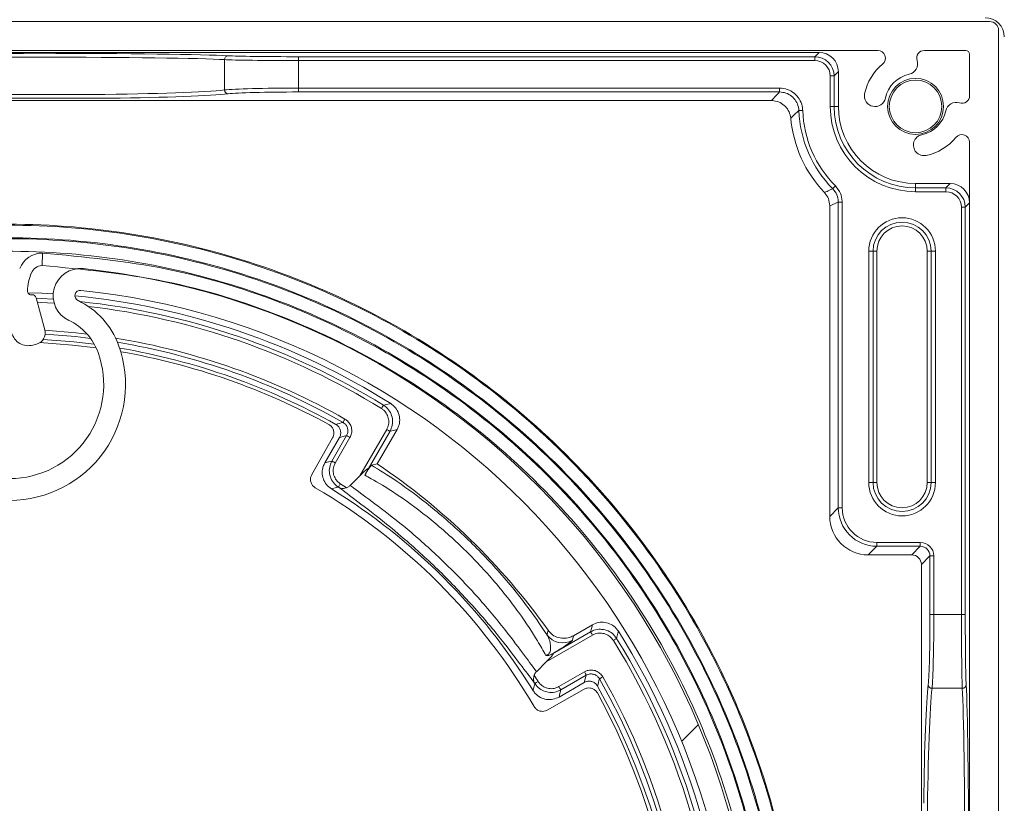
# Model space of a CAD drawing. Units: millimetres. Extents: x 264 to 715, y 1740 to 3312.
# Drawn here: x 399 to 450, y 3113 to 3154 of the extents above; entities that cross this region are included whole.
import ezdxf

# ---------------------------------------------------------------- set-up
doc = ezdxf.new("R2010")
doc.units = ezdxf.units.MM
doc.layers.add('obrys', color=250, linetype='Continuous', lineweight=13)

msp = doc.modelspace()

# ---------------------------------------------------------------- hatches: boundary and pattern name
at = {"layer": 'obrys'}
h = msp.add_hatch(dxfattribs=at)
h.set_pattern_fill('ANSI32', color=256, scale=10, style=0)
h.set_pattern_definition([(45, (-3419.58, 475.38), (-67.352, 67.352), []), (45, (-3374.68, 475.38), (-67.352, 67.352), [])])
edge = h.paths.add_edge_path(flags=0)
edge.add_arc((398.999, 3102.036), 37.85, 264.6977, 271.8172)
edge.add_line((400.199, 3064.205), (400.163, 3065.334))
edge.add_arc((398.999, 3102.036), 36.72, 264.6977, 271.8172, ccw=False)
edge.add_arc((395.624, 3065.672), 0.2, 180, 264.6977, ccw=False)
edge.add_line((395.424, 3065.672), (395.424, 3066.445))
edge.add_arc((395.624, 3066.445), 0.2, 84.6083, 180, ccw=False)
edge.add_arc((398.999, 3102.036), 35.55, 264.5822, 274.17)
edge.add_arc((401.599, 3066.38), 0.2, 0, 94.17, ccw=False)
edge.add_line((401.799, 3066.38), (401.799, 3064.64))
edge.add_arc((403.129, 3064.64), 1.33, 180, 276.8688)
edge.add_arc((398.624, 3102.039), 39, 276.8688, 444.0278)
edge.add_arc((402.535, 3139.424), 1.411, 84.0278, 244.6575)
edge.add_arc((400.66, 3135.465), 2.97, 19.95, 64.6575, ccw=False)
edge.add_arc((398.873, 3134.817), 4.87, -90, 19.95, ccw=False)
edge.add_line((398.873, 3129.947), (398.373, 3129.947))
edge.add_arc((398.373, 3134.817), 4.87, 160.0491, 270, ccw=False)
edge.add_arc((396.587, 3135.465), 2.97, 115.3349, 160.0491, ccw=False)
edge.add_arc((394.713, 3139.425), 1.411, 295.3349, 455.9719)
edge.add_arc((398.624, 3102.039), 39, 95.9719, 272.7296)
edge.add_arc((400.418, 3064.412), 1.33, 272.7296, 359.9978)
edge.add_line((401.748, 3064.412), (401.748, 3065.163))
edge.add_arc((400.418, 3065.163), 1.33, 359.9978, 452.205)
edge.add_arc((398.998, 3102.036), 35.57, 264.8021, 272.205, ccw=False)
edge.add_line((395.775, 3066.612), (395.673, 3065.487))
edge.add_arc((398.998, 3102.036), 36.7, 264.8021, 272.205)
edge.add_arc((400.418, 3065.163), 0.2, -0.0022, 92.205, ccw=False)
edge.add_line((400.618, 3065.163), (400.618, 3064.412))
edge.add_arc((400.418, 3064.412), 0.2, 272.7296, 360, ccw=False)
edge.add_arc((398.624, 3102.039), 37.87, 95.9719, 272.7296, ccw=False)
edge.add_arc((394.713, 3139.425), 0.281, -64.6651, 95.9719, ccw=False)
edge.add_arc((396.587, 3135.465), 4.1, 115.3349, 160.0491)
edge.add_arc((398.373, 3134.817), 6, 160.0491, 270)
edge.add_line((398.373, 3128.817), (398.873, 3128.817))
edge.add_arc((398.873, 3134.817), 6, 270, 379.95)
edge.add_arc((400.66, 3135.465), 4.1, 19.95, 64.6575)
edge.add_arc((402.535, 3139.424), 0.281, 84.0278, 244.6575, ccw=False)
edge.add_arc((398.624, 3102.039), 37.87, -83.1312, 84.0278, ccw=False)
edge.add_arc((403.129, 3064.64), 0.2, 180, 276.8688, ccw=False)
edge.add_line((402.929, 3064.64), (402.929, 3066.38))
edge.add_arc((401.599, 3066.38), 1.33, 0, 94.17)
edge.add_arc((398.999, 3102.036), 34.42, 264.5813, 274.17, ccw=False)
edge.add_arc((395.624, 3066.445), 1.33, 84.6083, 180)
edge.add_line((394.294, 3066.445), (394.294, 3065.672))
edge.add_arc((395.624, 3065.672), 1.33, 180, 264.6977)

# ---------------------------------------------------------------- linework, layer by layer
for p, q in [((449.674, 3153.639), (347.574, 3153.639)), ((450.124, 3050.889), (450.124, 3153.189)), ((443.862, 3152.139), (357.674, 3152.139)), ((440.824, 3152.039), (365.668, 3152.039)), ((440.6, 3151.816), (440.824, 3152.039)), ((448.424, 3152.139), (446.285, 3152.139)), ((448.624, 3149.801), (448.624, 3151.939)), ((410.007, 3150.092), (410.007, 3151.663)), ((413.84, 3151.816), (413.84, 3151.616)), ((413.84, 3151.816), (440.6, 3151.816)), ((440.6, 3151.616), (413.84, 3151.616)), ((413.84, 3151.616), (413.84, 3150.187)), ((440.6, 3151.816), (440.6, 3151.616)), ((441.824, 3151.04), (441.6, 3150.816)), ((441.824, 3149.239), (441.824, 3151.04)), ((441.4, 3149.239), (441.4, 3150.816)), ((441.6, 3150.816), (441.4, 3150.816)), ((441.6, 3150.816), (441.6, 3149.239)), ((397.646, 3149.851), (403.202, 3149.851)), ((413.84, 3150.187), (438.776, 3150.187)), ((413.84, 3149.987), (413.84, 3150.187)), ((438.776, 3149.987), (413.84, 3149.987)), ((438.776, 3149.987), (438.776, 3150.187)), ((396.298, 3149.542), (438.357, 3149.539)), ((396.801, 3149.661), (404.046, 3149.661)), ((441.6, 3149.239), (441.4, 3149.239)), ((441.6, 3149.239), (441.824, 3149.239)), ((448.624, 3056.702), (448.624, 3147.377)), ((447.624, 3145.239), (445.824, 3145.239)), ((445.824, 3145.016), (445.824, 3145.239)), ((447.4, 3145.016), (447.624, 3145.239)), ((445.824, 3145.016), (445.824, 3144.816)), ((445.824, 3145.016), (447.4, 3145.016)), ((447.4, 3144.816), (445.824, 3144.816)), ((447.4, 3145.016), (447.4, 3144.816)), ((441.821, 3144.268), (441.374, 3144.087)), ((441.821, 3144.268), (442.021, 3144.268)), ((441.821, 3128.435), (441.821, 3144.268)), ((442.021, 3144.268), (442.021, 3128.435)), ((448.624, 3144.24), (448.4, 3144.016)), ((441.374, 3144.087), (441.374, 3137.072)), ((448.4, 3144.016), (448.2, 3144.016)), ((448.2, 3122.906), (448.2, 3144.016)), ((448.4, 3144.016), (448.4, 3122.906)), ((400.55, 3140.99), (400.58, 3141.639)), ((443.397, 3141.739), (443.62, 3141.739)), ((443.397, 3141.739), (443.397, 3129.739)), ((443.62, 3141.739), (443.82, 3141.739)), ((443.62, 3138.17), (443.62, 3141.739)), ((443.82, 3141.739), (443.82, 3137.959)), ((446.627, 3141.739), (446.427, 3141.739)), ((446.427, 3137.959), (446.427, 3141.739)), ((446.851, 3141.739), (446.627, 3141.739)), ((446.627, 3141.739), (446.627, 3137.959)), ((446.851, 3129.739), (446.851, 3141.739)), ((400.249, 3139.322), (400.693, 3137.649)), ((443.62, 3129.739), (443.62, 3138.17)), ((443.82, 3137.959), (443.82, 3129.739)), ((446.427, 3129.739), (446.427, 3137.959)), ((446.627, 3137.959), (446.627, 3129.739)), ((441.374, 3137.072), (441.374, 3127.988)), ((400.267, 3136.915), (400.074, 3136.864)), ((417.023, 3130.094), (418.411, 3132.497)), ((417.924, 3130.708), (418.952, 3132.489)), ((415.611, 3132.064), (414.527, 3130.149)), ((415.206, 3130.761), (415.962, 3132.07)), ((415.574, 3130.852), (416.336, 3132.173)), ((416.509, 3132.073), (415.747, 3130.753)), ((418.584, 3132.397), (417.446, 3130.425)), ((417.624, 3130.638), (417.924, 3130.708)), ((416.519, 3129.59), (417.023, 3130.094)), ((415.931, 3129.492), (415.907, 3129.507)), ((443.397, 3129.739), (443.62, 3129.739)), ((443.82, 3129.739), (443.62, 3129.739)), ((446.427, 3129.739), (446.627, 3129.739)), ((446.851, 3129.739), (446.627, 3129.739)), ((441.374, 3127.988), (441.821, 3128.435)), ((441.821, 3128.435), (442.021, 3128.435)), ((443.82, 3126.437), (443.372, 3125.989)), ((443.82, 3126.637), (446.071, 3126.637)), ((443.82, 3126.437), (443.82, 3126.637)), ((446.071, 3126.437), (443.82, 3126.437)), ((445.624, 3125.989), (446.071, 3126.437)), ((446.071, 3126.437), (446.071, 3126.637)), ((443.372, 3125.989), (445.624, 3125.989)), ((446.571, 3125.937), (446.124, 3125.49)), ((446.571, 3122.906), (446.571, 3125.937)), ((446.571, 3125.937), (446.771, 3125.937)), ((446.771, 3125.937), (446.771, 3122.906)), ((446.124, 3113.615), (446.124, 3125.49)), ((446.571, 3122.906), (446.771, 3122.906)), ((446.771, 3122.906), (448.2, 3122.906)), ((448.4, 3122.906), (448.2, 3122.906)), ((429.073, 3122.368), (428.09, 3121.8)), ((429.082, 3121.827), (426.678, 3120.439)), ((427.009, 3120.861), (428.982, 3122)), ((428.09, 3121.8), (428.038, 3121.562)), ((426.678, 3120.439), (426.174, 3119.935)), ((427.337, 3119.163), (428.657, 3119.925)), ((428.757, 3119.752), (427.437, 3118.989)), ((426.091, 3119.323), (426.076, 3119.347)), ((428.655, 3119.378), (427.345, 3118.622)), ((426.733, 3117.943), (428.648, 3119.026)), ((448.248, 3119.073), (446.676, 3119.073)), ((446.124, 3113.615), (446.124, 3094.489))]:
    msp.add_line(p, q, dxfattribs=at)
at = {"layer": 'obrys', "flags": 128}
for points in [[(439.775, 3149.023), (439.78, 3149.023), (439.792, 3149.024), (439.811, 3149.024), (439.836, 3149.025), (439.866, 3149.026), (439.9, 3149.028), (439.936, 3149.029), (439.975, 3149.03)], [(441.53, 3144.973), (441.534, 3144.976), (441.543, 3144.985), (441.556, 3144.998), (441.574, 3145.016), (441.595, 3145.037), (441.619, 3145.061), (441.645, 3145.087), (441.672, 3145.114)], [(401.127, 3139.516), (400.54, 3139.551), (399.812, 3139.581)], [(400.258, 3139.291), (400.501, 3139.28), (401.135, 3139.242)], [(401.177, 3139.039), (400.491, 3139.08), (400.311, 3139.089)], [(400.698, 3137.632), (402.304, 3137.501), (402.88, 3137.437)], [(403.252, 3136.914), (402.2, 3137.037), (400.613, 3137.163)], [(403.06, 3137.213), (402.284, 3137.303), (400.71, 3137.431)], [(400.44, 3136.992), (402.12, 3136.864), (403.352, 3136.719)], [(418.139, 3133.577), (418.16, 3133.609), (418.179, 3133.641), (418.197, 3133.67), (418.213, 3133.695), (418.226, 3133.716), (418.236, 3133.732), (418.242, 3133.743), (418.245, 3133.747)], [(418.245, 3133.747), (418.331, 3133.767), (418.619, 3133.835)], [(416.15, 3132.857), (416.153, 3132.861), (416.159, 3132.872), (416.168, 3132.888), (416.18, 3132.91), (416.195, 3132.936), (416.212, 3132.965), (416.23, 3132.997), (416.249, 3133.031)], [(418.411, 3132.497), (418.444, 3132.478), (418.476, 3132.46), (418.505, 3132.443), (418.531, 3132.428), (418.553, 3132.415), (418.569, 3132.406), (418.58, 3132.4), (418.584, 3132.397)], [(418.952, 3132.489), (418.765, 3132.443), (418.584, 3132.397)], [(416.336, 3132.173), (416.155, 3132.123), (415.962, 3132.07)], [(416.336, 3132.173), (416.34, 3132.17), (416.351, 3132.164), (416.367, 3132.155), (416.389, 3132.142), (416.415, 3132.127), (416.444, 3132.11), (416.476, 3132.092), (416.509, 3132.073)], [(415.206, 3130.761), (415.393, 3130.808), (415.574, 3130.852)], [(415.574, 3130.852), (415.578, 3130.85), (415.589, 3130.844), (415.605, 3130.834), (415.626, 3130.822), (415.652, 3130.807), (415.682, 3130.79), (415.714, 3130.772), (415.747, 3130.753)], [(415.907, 3129.507), (415.818, 3129.484), (415.546, 3129.411)], [(415.907, 3129.507), (415.91, 3129.511), (415.916, 3129.521), (415.926, 3129.537), (415.939, 3129.559), (415.955, 3129.584), (415.973, 3129.613), (415.993, 3129.644), (416.013, 3129.676)], [(428.982, 3122), (429.027, 3122.181), (429.073, 3122.368)], [(426.721, 3121.852), (426.743, 3121.943), (426.776, 3122.086)], [(428.982, 3122), (428.984, 3121.996), (428.99, 3121.985), (429, 3121.969), (429.012, 3121.947), (429.027, 3121.921), (429.044, 3121.892), (429.062, 3121.86), (429.082, 3121.827)], [(430.419, 3122.034), (430.397, 3121.939), (430.331, 3121.66)], [(430.331, 3121.66), (430.327, 3121.658), (430.317, 3121.651), (430.301, 3121.641), (430.279, 3121.628), (430.254, 3121.613), (430.225, 3121.595), (430.194, 3121.575), (430.161, 3121.555)], [(428.655, 3119.378), (428.707, 3119.57), (428.757, 3119.752)], [(428.657, 3119.925), (428.676, 3119.892), (428.694, 3119.86), (428.711, 3119.83), (428.726, 3119.804), (428.739, 3119.783), (428.748, 3119.767), (428.754, 3119.756), (428.757, 3119.752)], [(425.995, 3118.962), (426.02, 3119.054), (426.091, 3119.323)], [(426.26, 3119.429), (426.228, 3119.409), (426.197, 3119.389), (426.168, 3119.371), (426.143, 3119.355), (426.122, 3119.342), (426.106, 3119.332), (426.095, 3119.325), (426.091, 3119.323)], [(429.615, 3119.665), (429.582, 3119.646), (429.55, 3119.628), (429.52, 3119.611), (429.494, 3119.596), (429.472, 3119.584), (429.456, 3119.574), (429.445, 3119.568), (429.441, 3119.566)], [(427.337, 3119.163), (427.356, 3119.13), (427.374, 3119.098), (427.391, 3119.068), (427.406, 3119.042), (427.419, 3119.021), (427.428, 3119.004), (427.434, 3118.994), (427.437, 3118.989)], [(427.437, 3118.989), (427.392, 3118.809), (427.345, 3118.622)]]:
    msp.add_lwpolyline(points, dxfattribs=at)
at = {"layer": 'obrys'}
for radius in [1.45, 1.363]:
    msp.add_circle((445.824, 3149.239), radius, dxfattribs=at)
for centre, radius, start, end in [((449.674, 3153.189), 0.45, 0, 90), ((410.204, 3151.666), 0.197, 91.5736, 180.8568), ((443.862, 3151.739), 0.4, 309.268, 90), ((446.285, 3151.739), 0.4, 90, 198.1413), ((448.424, 3151.939), 0.2, 0, 90), ((445.824, 3149.339), 2.7, 129.268, 168.1534), ((445.382, 3151.444), 0.55, 281.8466, 18.1413), ((445.824, 3149.339), 1.6, 101.8466, 168.1534), ((410.205, 3150.09), 0.198, 179.4891, 268.1072), ((443.719, 3149.781), 0.55, 168.1534, 348.1534), ((448.224, 3149.801), 0.4, 251.8587, 0), ((447.928, 3148.898), 0.55, 71.8587, 168.1534), ((445.824, 3149.239), 6.053, 182.0491, 224.8213), ((445.824, 3149.239), 5.853, 182.0491, 224.8213), ((445.824, 3149.239), 4.423, 180, 270), ((445.824, 3149.239), 4.223, 180, 270), ((445.824, 3149.239), 4, 180, 270), ((445.824, 3149.339), 1.6, 281.8466, 348.1534), ((445.824, 3149.239), 6.5, 185.3512, 223.3942), ((446.265, 3147.235), 0.55, 101.8466, 281.8466), ((448.224, 3147.377), 0.4, 0, 140.732), ((445.824, 3149.339), 2.7, 281.8466, 320.732), ((445.124, 3141.739), 1.727, 0, 180), ((445.124, 3141.739), 1.503, 0, 180), ((445.124, 3141.739), 1.303, 0, 180), ((400.574, 3140.365), 1.274, 89.6996, 158.2703), ((398.624, 3102.039), 39, 95.9719, 272.7296), ((400.574, 3140.365), 0.625, 92.1564, 158.2703), ((402.535, 3139.424), 1.411, 84.0278, 244.6575), ((398.624, 3102.039), 39, 276.8688, 84.0278), ((402.64, 3139.541), 2.85, 158.2703, 177.3051), ((398.624, 3102.039), 37.87, 95.9719, 272.7296), ((399.993, 3139.666), 0.2, 177.3051, 279.0507), ((402.535, 3139.424), 0.281, 84.0278, 244.6575), ((398.624, 3102.039), 37.87, 276.8688, 84.0278), ((400.056, 3139.271), 0.2, 14.8575, 99.0507), ((398.624, 3102.039), 37.56, 57.8359, 84.454), ((400.66, 3135.465), 4.1, 19.95, 64.6575), ((398.624, 3102.039), 37.287, 58.2503, 84.0175), ((398.624, 3102.039), 37.087, 58.2503, 83.324), ((400.66, 3135.465), 2.97, 19.95, 64.6575), ((400.113, 3137.495), 0.6, 284.8575, 14.8575), ((399.843, 3137.734), 0.9, 194.8575, 284.8575), ((398.624, 3102.039), 35.653, 60.3722, 80.7387), ((398.873, 3134.817), 6, 270, 19.95), ((398.624, 3102.039), 35.453, 60.3722, 80.5283), ((398.624, 3102.039), 35.18, 60.8256, 80.2761), ((398.873, 3134.817), 4.87, 270, 19.95), ((398.624, 3102.039), 35, 61.3304, 80.1246), ((441.606, 3036.366), 99.792, 104.77898, 105.00313), ((398.624, 3102.039), 34.56, 35.4533, 56.0512), ((398.624, 3102.039), 31.8, 30.3869, 59.6131), ((398.624, 3102.039), 32.18, 31.7261, 58.2739), ((398.624, 3102.039), 32.653, 57.1587, 57.8208), ((445.124, 3129.739), 1.727, 180, 0), ((445.124, 3129.739), 1.503, 180, 0), ((445.124, 3129.739), 1.303, 180, 0), ((427.538, 3122.43), 1.001, 215.2621, 299.9268), ((398.624, 3102.039), 37.56, 327.8359, 32.1641), ((398.624, 3102.039), 37.087, 328.2503, 31.7497), ((398.624, 3102.039), 37.287, 328.2503, 31.7497), ((398.624, 3102.039), 32.653, 32.1792, 32.8413), ((332.836, 3145.052), 99.91, 344.99702, 345.2209), ((398.624, 3102.039), 35.18, 330.8256, 29.1744), ((398.624, 3102.039), 35.453, 330.3722, 29.6278), ((398.624, 3102.039), 35.653, 330.3722, 29.6278), ((446.674, 3119.271), 0.198, 181.8941, 270.5101), ((448.251, 3119.27), 0.197, 269.1443, 358.4254), ((398.624, 3102.039), 35, 331.3304, 28.6696)]:
    msp.add_arc(centre, radius, start, end, dxfattribs=at)
for centre, major_axis, ratio, start_param, end_param in [((449.424, 3152.839), (0.707, 0.707), 0.999695, 5.497939, 7.068431), ((400.424, 3151.812), (10.2, 0), 0.017455, 0.289752, 2.851841), ((413.84, 3151.882), (3.8, 0), 0.017455, 3.431344, 4.712389), ((440.824, 3151.039), (0.707, 0.707), 0.999695, 5.497939, 7.068431), ((400.424, 3151.613), (10, 0), 0.017804, 0.289752, 2.851841), ((413.84, 3151.682), (4, 0), 0.016582, 3.431344, 4.712389), ((440.6, 3150.816), (0.707, 0.707), 0.999817, 5.497939, 7.068431), ((440.6, 3150.816), (0.566, 0.566), 0.999695, 5.497939, 7.068431), ((413.84, 3150.054), (4, 0), 0.033175, 1.570796, 2.851841), ((413.84, 3149.854), (3.8, 0), 0.034921, 1.570796, 2.851841), ((447.624, 3144.239), (0.707, 0.707), 0.999695, 5.497939, 7.068431), ((447.4, 3144.016), (0.707, 0.707), 0.999817, 5.497939, 7.068431), ((447.4, 3144.016), (0.566, 0.566), 0.999695, 5.497939, 7.068431), ((404.157, 3107.572), (13.848, 23.969), 0.009028, 5.941706, 5.982004), ((443.822, 3128.438), (1.416, 1.416), 0.999026, 2.356803, 3.926382), ((443.822, 3128.438), (-1.274, -1.274), 0.998783, 5.498396, 7.067974), ((443.375, 3127.991), (-1.416, -1.416), 0.998783, 5.498396, 7.067974), ((446.07, 3125.936), (-0.496, -0.496), 0.998783, 2.356803, 3.926382), ((446.07, 3125.936), (0.354, 0.354), 0.997812, 5.498396, 7.067974), ((445.623, 3125.489), (-0.354, -0.354), 0.998783, 2.356803, 3.926382), ((446.438, 3122.906), (0, 3.8), 0.034921, 3.431344, 4.712389), ((446.638, 3122.906), (0, 4), 0.033175, 3.431344, 4.712389), ((448.267, 3122.906), (0, 4), 0.016582, 1.570796, 2.851841), ((448.467, 3122.906), (0, 3.8), 0.017455, 1.570796, 2.851841), ((404.157, 3107.572), (23.969, 13.848), 0.009028, 0.301181, 0.310741), ((446.578, 3109.489), (0, 10.2), 0.034921, 0.289752, 1.207744), ((448.397, 3109.489), (0, 10.2), 0.017455, 3.431344, 5.993434), ((446.778, 3109.489), (0, 10), 0.035619, 0.289752, 1.289305), ((448.197, 3109.489), (0, 10), 0.017804, 3.431344, 5.993434)]:
    msp.add_ellipse(centre, major_axis=major_axis, ratio=ratio, start_param=start_param, end_param=end_param, dxfattribs=at)
at = {"layer": 'obrys', "extrusion": (0, 0, -1)}
for centre, major_axis, ratio, end_param in [((400.424, 3150.194), (10, 0), 0.035619, 1.289305), ((400.424, 3149.994), (10.2, 0), 0.034921, 1.207744)]:
    msp.add_ellipse(centre, major_axis=major_axis, ratio=ratio, start_param=0.289752, end_param=end_param, dxfattribs=at)
at = {"layer": 'obrys'}
for points, knots in [([(438.357, 3149.539), (438.426, 3149.615), (438.563, 3149.764), (438.706, 3149.913), (438.776, 3149.987)], [0, 0, 0, 0, 0.5084592, 1, 1, 1, 1]), ([(438.776, 3150.187), (438.911, 3150.173), (439.181, 3150.147), (439.54, 3149.94), (439.811, 3149.636), (439.949, 3149.312), (439.968, 3149.104), (439.975, 3149.03)], [0, 0, 0, 0, 0.219748, 0.439503, 0.65912, 0.878684, 1, 1, 1, 1]), ([(439.775, 3149.023), (439.769, 3149.085), (439.753, 3149.258), (439.639, 3149.528), (439.413, 3149.781), (439.113, 3149.954), (438.888, 3149.976), (438.776, 3149.987)], [0, 0, 0, 0, 0.121328, 0.340893, 0.560491, 0.780235, 1, 1, 1, 1]), ([(439.352, 3148.633), (439.331, 3148.744), (439.288, 3148.966), (439.088, 3149.248), (438.814, 3149.45), (438.554, 3149.532), (438.4, 3149.538), (438.357, 3149.539)], [0, 0, 0, 0, 0.228319, 0.456646, 0.684842, 0.913002, 1, 1, 1, 1]), ([(439.775, 3149.023), (439.704, 3148.96), (439.561, 3148.831), (439.422, 3148.7), (439.352, 3148.633)], [0, 0, 0, 0, 0.491538, 1, 1, 1, 1]), ([(441.1, 3144.774), (441.123, 3144.784), (441.235, 3144.835), (441.378, 3144.901), (441.499, 3144.958), (441.53, 3144.973)], [0, 0, 0, 0, 0.1560578, 0.7802901, 1, 1, 1, 1]), ([(441.374, 3144.087), (441.36, 3144.213), (441.334, 3144.452), (441.195, 3144.671), (441.11, 3144.764), (441.1, 3144.774)], [0, 0, 0, 0, 0.499562, 0.945172, 1, 1, 1, 1]), ([(441.821, 3144.268), (441.821, 3144.286), (441.818, 3144.416), (441.763, 3144.679), (441.612, 3144.87), (441.53, 3144.973)], [0, 0, 0, 0, 0.0690921, 0.5005688, 1, 1, 1, 1]), ([(441.672, 3145.114), (441.77, 3144.991), (441.952, 3144.761), (442.018, 3144.445), (442.02, 3144.29), (442.021, 3144.268)], [0, 0, 0, 0, 0.499429, 0.93091, 1, 1, 1, 1]), ([(435.833, 3084.078), (436.725, 3085.94), (438.301, 3089.979), (439.71, 3096.429), (440.057, 3103.214), (439.29, 3109.962), (437.433, 3116.49), (434.536, 3122.626), (430.678, 3128.203), (425.962, 3133.073), (420.517, 3137.105), (414.489, 3140.193), (408.041, 3142.254), (401.346, 3143.234), (394.583, 3143.107), (387.935, 3141.878), (381.58, 3139.581), (375.688, 3136.278), (370.416, 3132.059), (365.907, 3127.038), (362.28, 3121.35), (359.631, 3115.15), (358.032, 3108.603), (357.523, 3101.885), (358.118, 3095.178), (359.8, 3088.661), (362.523, 3082.508), (366.212, 3076.886), (370.767, 3071.944), (376.067, 3067.814), (381.967, 3064.606), (388.308, 3062.406), (394.922, 3061.272), (401.628, 3061.233), (408.248, 3062.289), (414.603, 3064.412), (420.524, 3067.542), (425.852, 3071.596), (430.444, 3076.463), (434.178, 3082.012), (436.954, 3088.094), (438.699, 3094.545), (439.367, 3101.191), (438.94, 3107.854), (437.432, 3114.354), (434.883, 3120.519), (431.363, 3126.182), (426.968, 3131.191), (421.816, 3135.414), (416.046, 3138.737), (409.814, 3141.072), (403.287, 3142.357), (396.64, 3142.559), (390.053, 3141.673), (383.702, 3139.724), (377.757, 3136.766), (372.378, 3132.878), (367.708, 3128.165), (363.872, 3122.756), (360.972, 3116.796), (359.086, 3110.445), (358.262, 3103.874), (358.523, 3097.259), (359.86, 3090.78), (362.235, 3084.608), (365.586, 3078.91), (369.82, 3073.837), (374.824, 3069.527), (380.462, 3066.093), (386.582, 3063.627), (393.019, 3062.194), (399.602, 3061.832), (406.152, 3062.549), (412.494, 3064.326), (418.458, 3067.114), (423.884, 3070.836), (428.627, 3075.393), (432.56, 3080.661), (435.579, 3086.497), (437.604, 3092.746), (438.58, 3099.238), (438.483, 3105.8), (437.316, 3112.254), (435.111, 3118.428), (431.929, 3124.157), (427.856, 3129.287), (423.003, 3133.681), (417.499, 3137.222), (411.494, 3139.815), (405.149, 3141.391), (398.634, 3141.91), (392.125, 3141.358), (385.797, 3139.752), (379.819, 3137.134), (374.351, 3133.578), (369.539, 3129.177), (365.513, 3124.053), (362.379, 3118.342), (360.221, 3112.199), (359.096, 3105.789), (359.032, 3099.285), (360.032, 3092.86), (362.066, 3086.687), (365.08, 3080.933), (368.991, 3075.75), (373.694, 3071.278), (379.062, 3067.635), (384.949, 3064.919), (391.199, 3063.203), (397.642, 3062.53), (404.105, 3062.918), (410.415, 3064.356), (416.403, 3066.804), (421.908, 3070.196), (426.783, 3074.439), (430.897, 3079.419), (434.142, 3085.002), (436.43, 3091.036), (437.701, 3097.361), (437.922, 3103.805), (437.088, 3110.195), (435.223, 3116.361), (432.377, 3122.137), (428.627, 3127.368), (424.076, 3131.913), (418.846, 3135.657), (413.077, 3138.475), (406.929, 3140.388), (402.676, 3140.789), (400.55, 3140.99)], [0.7720927, 0.7720927, 0.7720927, 0.7720927, 0.7737814, 0.7756278, 0.7774735, 0.7793183, 0.7811623, 0.7830055, 0.7848479, 0.7866895, 0.7885302, 0.7903701, 0.7922092, 0.7940475, 0.795885, 0.7977217, 0.7995575, 0.8013925, 0.8032268, 0.8050601, 0.8068927, 0.8087245, 0.8105554, 0.8123855, 0.8142148, 0.8160433, 0.817871, 0.8196978, 0.8215239, 0.8233491, 0.8251735, 0.8269971, 0.8288198, 0.8306418, 0.8324629, 0.8342832, 0.8361027, 0.8379214, 0.8397393, 0.8415563, 0.8433725, 0.845188, 0.8470026, 0.8488163, 0.8506293, 0.8524414, 0.8542527, 0.8560633, 0.8578729, 0.8596818, 0.8614899, 0.8632971, 0.8651035, 0.8669091, 0.8687139, 0.8705179, 0.872321, 0.8741234, 0.8759249, 0.8777256, 0.8795255, 0.8813245, 0.8831228, 0.8849202, 0.8867168, 0.8885126, 0.8903076, 0.8921017, 0.8938951, 0.8956876, 0.8974793, 0.8992702, 0.9010603, 0.9028495, 0.904638, 0.9064256, 0.9082124, 0.9099984, 0.9117836, 0.9135679, 0.9153515, 0.9171342, 0.9189161, 0.9206972, 0.9224774, 0.9242569, 0.9260355, 0.9278133, 0.9295903, 0.9313665, 0.9331419, 0.9349164, 0.9366901, 0.938463, 0.9402351, 0.9420064, 0.9437769, 0.9455465, 0.9473153, 0.9490833, 0.9508505, 0.9526169, 0.9543825, 0.9561472, 0.9579111, 0.9596742, 0.9614365, 0.963198, 0.9649586, 0.9667184, 0.9684775, 0.9702357, 0.971993, 0.9737496, 0.9755054, 0.9772603, 0.9790144, 0.9807677, 0.9825202, 0.9842718, 0.9860227, 0.9877727, 0.9895219, 0.9912703, 0.9930179, 0.9947646, 0.9965106, 0.9982557, 1, 1, 1, 1]), ([(435.787, 3084.1), (436.387, 3085.35), (437.797, 3088.714), (439.339, 3094.427), (440.021, 3101.179), (439.584, 3107.948), (438.055, 3114.554), (435.462, 3120.816), (431.889, 3126.571), (427.42, 3131.659), (422.188, 3135.952), (416.324, 3139.325), (409.992, 3141.701), (403.36, 3143.004), (396.607, 3143.213), (389.914, 3142.309), (383.46, 3140.332), (377.421, 3137.322), (371.953, 3133.375), (367.21, 3128.584), (363.309, 3123.09), (360.366, 3117.031), (358.445, 3110.579), (357.612, 3103.901), (357.873, 3097.18), (359.235, 3090.596), (361.646, 3084.324), (365.054, 3078.535), (369.354, 3073.378), (374.441, 3069.001), (380.168, 3065.508), (386.389, 3063.005), (392.93, 3061.546), (399.619, 3061.182), (406.276, 3061.907), (412.72, 3063.717), (418.782, 3066.546), (424.295, 3070.332), (429.117, 3074.96), (433.112, 3080.316), (436.183, 3086.245), (438.237, 3092.597), (439.233, 3099.194), (439.13, 3105.862), (437.948, 3112.423), (435.704, 3118.697), (432.473, 3124.521), (428.331, 3129.732), (423.4, 3134.2), (417.805, 3137.796), (411.703, 3140.434), (405.253, 3142.033), (398.632, 3142.564), (392.018, 3142), (385.585, 3140.371), (379.51, 3137.707), (373.95, 3134.095), (369.063, 3129.62), (364.967, 3124.414), (361.785, 3118.607), (359.588, 3112.365), (358.448, 3105.849), (358.38, 3099.237), (359.399, 3092.708), (361.464, 3086.432), (364.53, 3080.585), (368.503, 3075.314), (373.286, 3070.771), (378.74, 3067.066), (384.726, 3064.308), (391.078, 3062.56), (397.627, 3061.879), (404.198, 3062.271), (410.611, 3063.736), (416.699, 3066.221), (422.293, 3069.672), (427.251, 3073.982), (431.431, 3079.047), (434.732, 3084.72), (437.055, 3090.856), (438.351, 3097.285), (438.572, 3103.836), (437.728, 3110.333), (435.828, 3116.6), (432.938, 3122.473), (429.123, 3127.789), (424.499, 3132.411), (419.181, 3136.216), (413.315, 3139.085), (407.062, 3141.024), (402.739, 3141.434), (400.58, 3141.639)], [0.8420312, 0.8420312, 0.8420312, 0.8420312, 0.843149, 0.8449664, 0.846783, 0.8485988, 0.8504139, 0.8522281, 0.8540415, 0.8558541, 0.8576659, 0.8594768, 0.861287, 0.8630964, 0.864905, 0.8667127, 0.8685197, 0.8703259, 0.8721312, 0.8739358, 0.8757395, 0.8775424, 0.8793446, 0.8811459, 0.8829464, 0.8847461, 0.886545, 0.8883431, 0.8901404, 0.8919369, 0.8937326, 0.8955275, 0.8973215, 0.8991148, 0.9009073, 0.9026989, 0.9044898, 0.9062798, 0.9080691, 0.9098575, 0.9116452, 0.913432, 0.915218, 0.9170032, 0.9187876, 0.9205712, 0.922354, 0.924136, 0.9259172, 0.9276976, 0.9294772, 0.931256, 0.9330339, 0.9348111, 0.9365875, 0.938363, 0.9401378, 0.9419117, 0.9436848, 0.9454572, 0.9472287, 0.9489994, 0.9507693, 0.9525384, 0.9543067, 0.9560742, 0.9578409, 0.9596068, 0.9613719, 0.9631362, 0.9648997, 0.9666623, 0.9684242, 0.9701853, 0.9719455, 0.973705, 0.9754636, 0.9772214, 0.9789785, 0.9807347, 0.9824901, 0.9842447, 0.9859985, 0.9877515, 0.9895037, 0.9912552, 0.9930057, 0.994755, 0.9965045, 0.9982548, 1, 1, 1, 1]), ([(418.411, 3132.497), (418.448, 3132.58), (418.523, 3132.744), (418.523, 3133.021), (418.438, 3133.279), (418.296, 3133.467), (418.181, 3133.548), (418.139, 3133.577)], [0, 0, 0, 0, 0.2190042, 0.4380149, 0.6568859, 0.875705, 1, 1, 1, 1]), ([(418.245, 3133.747), (418.297, 3133.71), (418.441, 3133.61), (418.618, 3133.374), (418.725, 3133.052), (418.724, 3132.706), (418.631, 3132.5), (418.584, 3132.397)], [0, 0, 0, 0, 0.124284, 0.343103, 0.561991, 0.781009, 1, 1, 1, 1]), ([(418.619, 3133.835), (418.708, 3133.766), (418.886, 3133.627), (419.048, 3133.322), (419.105, 3132.987), (419.058, 3132.699), (418.98, 3132.544), (418.952, 3132.489)], [0, 0, 0, 0, 0.220035, 0.440077, 0.659982, 0.879836, 1, 1, 1, 1]), ([(416.249, 3133.031), (416.293, 3133.001), (416.403, 3132.928), (416.533, 3132.756), (416.607, 3132.531), (416.607, 3132.289), (416.542, 3132.145), (416.509, 3132.073)], [0, 0, 0, 0, 0.144829, 0.358503, 0.572241, 0.786123, 1, 1, 1, 1]), ([(415.415, 3132.748), (415.462, 3132.716), (415.555, 3132.652), (415.647, 3132.503), (415.683, 3132.337), (415.667, 3132.184), (415.627, 3132.099), (415.611, 3132.064)], [0, 0, 0, 0, 0.213877, 0.427484, 0.644172, 0.851766, 1, 1, 1, 1]), ([(415.962, 3132.07), (415.985, 3132.122), (416.032, 3132.225), (416.032, 3132.397), (415.979, 3132.559), (415.886, 3132.683), (415.806, 3132.735), (415.773, 3132.757)], [0, 0, 0, 0, 0.2128136, 0.4256325, 0.6383052, 0.8509142, 1, 1, 1, 1]), ([(416.336, 3132.173), (416.359, 3132.224), (416.406, 3132.327), (416.406, 3132.5), (416.353, 3132.661), (416.26, 3132.784), (416.182, 3132.836), (416.15, 3132.857)], [0, 0, 0, 0, 0.213916, 0.427775, 0.641467, 0.855134, 1, 1, 1, 1]), ([(415.546, 3129.411), (415.456, 3129.479), (415.276, 3129.616), (415.112, 3129.92), (415.053, 3130.255), (415.098, 3130.547), (415.177, 3130.704), (415.206, 3130.761)], [0, 0, 0, 0, 0.218946, 0.437898, 0.65671, 0.87547, 1, 1, 1, 1]), ([(415.907, 3129.507), (415.857, 3129.542), (415.716, 3129.642), (415.54, 3129.876), (415.433, 3130.198), (415.434, 3130.544), (415.527, 3130.75), (415.574, 3130.852)], [0, 0, 0, 0, 0.120002, 0.339893, 0.559851, 0.77994, 1, 1, 1, 1]), ([(415.747, 3130.753), (415.709, 3130.67), (415.635, 3130.506), (415.634, 3130.229), (415.72, 3129.971), (415.86, 3129.785), (415.973, 3129.704), (416.013, 3129.676)], [0, 0, 0, 0, 0.220074, 0.440154, 0.660095, 0.879987, 1, 1, 1, 1]), ([(417.446, 3130.425), (417.449, 3130.433), (417.456, 3130.445), (417.458, 3130.458), (417.455, 3130.463), (417.448, 3130.464), (417.433, 3130.458), (417.391, 3130.433), (417.249, 3130.316), (417.123, 3130.191), (417.023, 3130.094)], [0, 0, 0, 0, 0.050842, 0.080862, 0.10576, 0.130691, 0.162821, 0.218643, 0.387289, 1, 1, 1, 1]), ([(417.278, 3130.115), (417.287, 3130.133), (417.306, 3130.168), (417.34, 3130.227), (417.376, 3130.288), (417.421, 3130.363), (417.5, 3130.486), (417.582, 3130.602), (417.609, 3130.626), (417.624, 3130.638)], [0, 0, 0, 0, 0.048185, 0.096832, 0.13836, 0.198533, 0.309102, 0.623997, 1, 1, 1, 1]), ([(417.624, 3130.638), (418.041, 3130.384), (418.885, 3129.87), (420.662, 3128.559), (422.542, 3126.913), (424.359, 3125.019), (425.801, 3123.221), (426.444, 3122.264), (426.721, 3121.852)], [0, 0, 0, 0, 0.167812, 0.338997, 0.50961, 0.680373, 0.862417, 1, 1, 1, 1]), ([(414.527, 3130.149), (414.504, 3130.097), (414.459, 3129.993), (414.46, 3129.818), (414.516, 3129.658), (414.607, 3129.54), (414.681, 3129.49), (414.709, 3129.471)], [0, 0, 0, 0, 0.2180231, 0.4357879, 0.6561488, 0.8683043, 1, 1, 1, 1]), ([(426.649, 3120.792), (426.522, 3121.025), (426.209, 3121.598), (425.298, 3122.996), (423.905, 3124.766), (422.225, 3126.523), (420.476, 3128.038), (418.834, 3129.221), (417.788, 3129.849), (417.384, 3130.06), (417.278, 3130.115)], [0, 0, 0, 0, 0.09794, 0.241685, 0.389555, 0.527862, 0.666189, 0.805555, 0.949002, 1, 1, 1, 1]), ([(416.332, 3129.473), (416.299, 3129.464), (416.222, 3129.441), (416.093, 3129.434), (415.996, 3129.457), (415.943, 3129.485), (415.932, 3129.491), (415.931, 3129.492)], [0, 0, 0, 0, 0.2185086, 0.5201657, 0.8958897, 0.9900615, 1, 1, 1, 1]), ([(426.076, 3119.347), (425.887, 3119.596), (425.497, 3120.111), (424.371, 3121.603), (422.851, 3123.41), (421.05, 3125.281), (419.216, 3126.941), (417.543, 3128.284), (416.436, 3129.103), (416.061, 3129.391), (415.931, 3129.492)], [0, 0, 0, 0, 0.12464, 0.257599, 0.398473, 0.529415, 0.66045, 0.792512, 0.927548, 1, 1, 1, 1]), ([(416.332, 3129.473), (416.354, 3129.482), (416.424, 3129.508), (416.481, 3129.557), (416.519, 3129.59)], [0, 0, 0, 0, 0.329598, 1, 1, 1, 1]), ([(416.519, 3129.59), (416.648, 3129.492), (417.008, 3129.22), (418.082, 3128.444), (419.681, 3127.181), (421.425, 3125.613), (423.129, 3123.838), (424.561, 3122.114), (425.627, 3120.672), (425.994, 3120.177), (426.174, 3119.935)], [0, 0, 0, 0, 0.07469, 0.20839, 0.339805, 0.470623, 0.601431, 0.741842, 0.873754, 1, 1, 1, 1]), ([(429.073, 3122.368), (429.176, 3122.415), (429.382, 3122.508), (429.728, 3122.508), (430.05, 3122.402), (430.284, 3122.226), (430.384, 3122.084), (430.419, 3122.034)], [0, 0, 0, 0, 0.220036, 0.440078, 0.659983, 0.879836, 1, 1, 1, 1]), ([(426.649, 3120.792), (426.665, 3120.792), (426.689, 3120.792), (426.728, 3120.801), (426.754, 3120.812), (426.773, 3120.822), (426.792, 3120.836), (426.819, 3120.861), (426.871, 3120.932), (426.932, 3121.159), (426.902, 3121.477), (426.773, 3121.746), (426.721, 3121.852)], [0, 0, 0, 0, 0.033904, 0.050956, 0.058901, 0.066911, 0.074084, 0.085807, 0.115769, 0.232264, 0.69538, 1, 1, 1, 1]), ([(426.776, 3122.086), (426.85, 3122), (426.998, 3121.83), (427.312, 3121.686), (427.65, 3121.649), (427.916, 3121.708), (428.052, 3121.78), (428.09, 3121.8)], [0, 0, 0, 0, 0.228596, 0.457198, 0.685671, 0.914108, 1, 1, 1, 1]), ([(428.982, 3122), (429.038, 3122.029), (429.195, 3122.108), (429.487, 3122.152), (429.821, 3122.094), (430.126, 3121.93), (430.263, 3121.75), (430.331, 3121.66)], [0, 0, 0, 0, 0.124284, 0.343103, 0.56199, 0.781009, 1, 1, 1, 1]), ([(430.161, 3121.555), (430.106, 3121.627), (429.997, 3121.771), (429.753, 3121.902), (429.486, 3121.949), (429.253, 3121.913), (429.127, 3121.85), (429.082, 3121.827)], [0, 0, 0, 0, 0.219005, 0.438015, 0.656886, 0.875705, 1, 1, 1, 1]), ([(428.038, 3121.562), (427.996, 3121.521), (427.923, 3121.449), (427.585, 3121.223), (427.289, 3121.035), (427.101, 3120.92), (426.973, 3120.843), (426.939, 3120.823)], [0, 0, 0, 0, 0.4214762, 0.730868, 0.8449334, 0.9598134, 1, 1, 1, 1]), ([(426.939, 3120.823), (426.884, 3120.799), (426.774, 3120.749), (426.695, 3120.769), (426.657, 3120.788), (426.649, 3120.792), (426.649, 3120.792)], [0, 0, 0, 0, 0.447301, 0.892505, 0.988109, 1, 1, 1, 1]), ([(426.678, 3120.439), (426.772, 3120.535), (426.891, 3120.655), (427.002, 3120.788), (427.032, 3120.831), (427.045, 3120.853), (427.049, 3120.867), (427.046, 3120.872), (427.038, 3120.874), (427.026, 3120.87), (427.015, 3120.864), (427.009, 3120.861)], [0, 0, 0, 0, 0.591489, 0.739218, 0.788778, 0.849754, 0.876192, 0.90286, 0.926864, 0.964983, 1, 1, 1, 1]), ([(426.076, 3119.347), (426.076, 3119.348), (426.069, 3119.359), (426.042, 3119.411), (426.018, 3119.509), (426.025, 3119.638), (426.048, 3119.715), (426.058, 3119.747)], [0, 0, 0, 0, 0.0099381, 0.1041102, 0.4798345, 0.7814937, 1, 1, 1, 1]), ([(426.174, 3119.935), (426.138, 3119.893), (426.09, 3119.835), (426.064, 3119.766), (426.058, 3119.747)], [0, 0, 0, 0, 0.737633, 1, 1, 1, 1]), ([(428.657, 3119.925), (428.705, 3119.948), (428.823, 3120.006), (429.037, 3120.031), (429.269, 3119.981), (429.478, 3119.858), (429.569, 3119.729), (429.615, 3119.665)], [0, 0, 0, 0, 0.144829, 0.358504, 0.572241, 0.786124, 1, 1, 1, 1]), ([(429.441, 3119.566), (429.408, 3119.612), (429.343, 3119.704), (429.194, 3119.792), (429.028, 3119.828), (428.875, 3119.81), (428.791, 3119.768), (428.757, 3119.752)], [0, 0, 0, 0, 0.213916, 0.427773, 0.641467, 0.855134, 1, 1, 1, 1]), ([(427.437, 3118.989), (427.334, 3118.943), (427.128, 3118.85), (426.783, 3118.849), (426.46, 3118.956), (426.227, 3119.132), (426.126, 3119.273), (426.091, 3119.323)], [0, 0, 0, 0, 0.22006, 0.440149, 0.660106, 0.879998, 1, 1, 1, 1]), ([(426.26, 3119.429), (426.289, 3119.389), (426.369, 3119.276), (426.555, 3119.136), (426.813, 3119.05), (427.09, 3119.051), (427.254, 3119.125), (427.337, 3119.163)], [0, 0, 0, 0, 0.120014, 0.339904, 0.559847, 0.779927, 1, 1, 1, 1]), ([(429.341, 3119.189), (429.309, 3119.235), (429.244, 3119.328), (429.096, 3119.417), (428.93, 3119.453), (428.776, 3119.437), (428.69, 3119.395), (428.655, 3119.378)], [0, 0, 0, 0, 0.212813, 0.425632, 0.638305, 0.850913, 1, 1, 1, 1]), ([(427.345, 3118.622), (427.242, 3118.575), (427.036, 3118.482), (426.691, 3118.481), (426.368, 3118.588), (426.133, 3118.765), (426.032, 3118.909), (425.995, 3118.962)], [0, 0, 0, 0, 0.2189458, 0.4378977, 0.6567109, 0.8754709, 1, 1, 1, 1]), ([(428.648, 3119.026), (428.7, 3119.049), (428.804, 3119.094), (428.978, 3119.094), (429.138, 3119.037), (429.26, 3118.943), (429.311, 3118.864), (429.333, 3118.831)], [0, 0, 0, 0, 0.2138773, 0.4274838, 0.6441709, 0.8517641, 1, 1, 1, 1]), ([(426.055, 3118.125), (426.089, 3118.079), (426.156, 3117.988), (426.307, 3117.901), (426.474, 3117.869), (426.622, 3117.889), (426.702, 3117.928), (426.733, 3117.943)], [0, 0, 0, 0, 0.218023, 0.435789, 0.656149, 0.868304, 1, 1, 1, 1])]:
    msp.add_open_spline(points, degree=3, knots=knots, dxfattribs=at)

doc.saveas('drawing.dxf')
